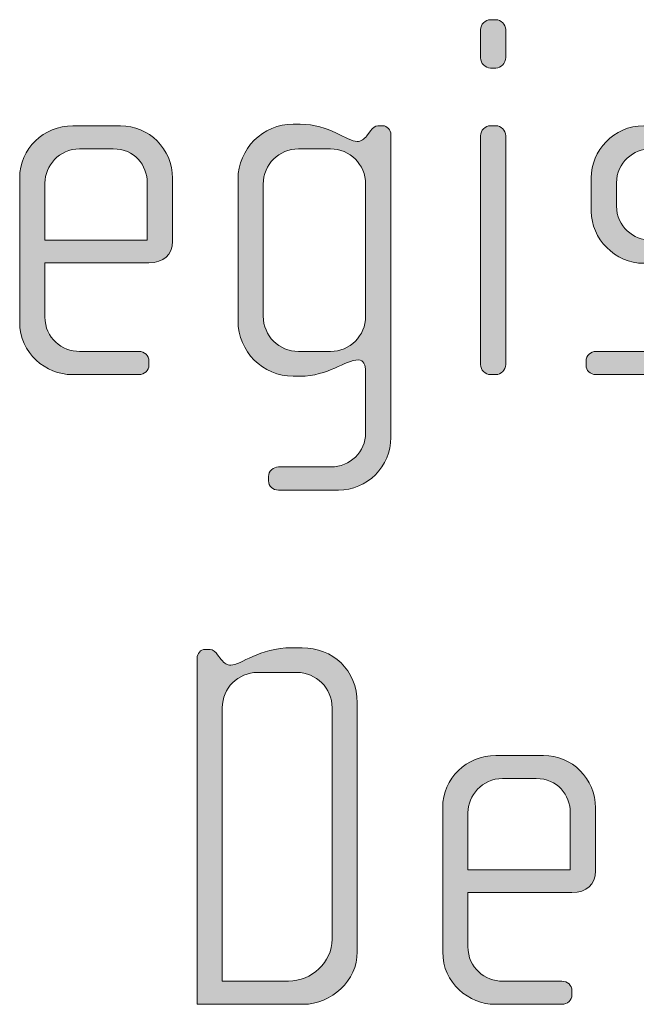
# Model space of a CAD drawing. Units: inches. Extents: x 6 to 184, y -291 to 306.
# Drawn here: x 48 to 51, y -260 to -255 of the extents above; entities that cross this region are included whole.
import ezdxf

# ---------------------------------------------------------------- set-up
doc = ezdxf.new("R2010")
doc.units = ezdxf.units.IN
doc.header["$MEASUREMENT"] = 0
doc.layers.add('Layer 1', color=7, linetype='Continuous')

msp = doc.modelspace()

# ---------------------------------------------------------------- hatches: boundary and pattern name
at = {"layer": 'Layer 1', "true_color": 0x231f20}
h = msp.add_hatch(color=179, dxfattribs=at)
h.dxf.hatch_style = 2
edge = h.paths.add_edge_path()
edge.add_spline(control_points=[(50.0927, -255.5686), (50.0927, -255.5686), (50.0679, -255.5686), (50.0679, -255.5686), (50.0433, -255.5686), (50.0211, -255.5462), (50.0211, -255.5214), (50.0211, -255.5214), (50.0211, -255.388), (50.0211, -255.388), (50.0211, -255.3632), (50.0433, -255.3412), (50.0679, -255.3412), (50.0679, -255.3412), (50.0927, -255.3412), (50.0927, -255.3412), (50.1174, -255.3412), (50.1396, -255.3632), (50.1396, -255.388), (50.1396, -255.388), (50.1396, -255.5189), (50.1396, -255.5189), (50.1396, -255.5462), (50.1174, -255.5686), (50.0927, -255.5686)], knot_values=[0, 0, 0, 0, 1, 1, 1, 2, 2, 2, 3, 3, 3, 4, 4, 4, 5, 5, 5, 6, 6, 6, 7, 7, 7, 8, 8, 8, 8], degree=3, periodic=1)
edge = h.paths.add_edge_path()
edge.add_spline(control_points=[(50.0927, -257.0114), (50.0927, -257.0114), (50.0679, -257.0114), (50.0679, -257.0114), (50.0433, -257.0114), (50.0211, -256.989), (50.0211, -256.9645), (50.0211, -256.9645), (50.0211, -255.8872), (50.0211, -255.8872), (50.0211, -255.8624), (50.0433, -255.8404), (50.0679, -255.8404), (50.0679, -255.8404), (50.0927, -255.8404), (50.0927, -255.8404), (50.1174, -255.8404), (50.1396, -255.8624), (50.1396, -255.8872), (50.1396, -255.8872), (50.1396, -256.9645), (50.1396, -256.9645), (50.1396, -256.989), (50.1174, -257.0114), (50.0927, -257.0114)], knot_values=[0, 0, 0, 0, 1, 1, 1, 2, 2, 2, 3, 3, 3, 4, 4, 4, 5, 5, 5, 6, 6, 6, 7, 7, 7, 8, 8, 8, 8], degree=3, periodic=1)
h = msp.add_hatch(color=179, dxfattribs=at)
h.dxf.hatch_style = 2
edge = h.paths.add_edge_path()
edge.add_spline(control_points=[(48.4606, -256.4849), (48.4606, -256.4849), (47.9714, -256.4849), (47.9714, -256.4849), (47.9714, -256.4849), (47.9714, -256.7395), (47.9714, -256.7395), (47.9714, -256.8408), (48.0529, -256.9025), (48.1345, -256.9025), (48.1345, -256.9025), (48.4136, -256.9025), (48.4136, -256.9025), (48.4408, -256.9025), (48.4606, -256.9225), (48.4606, -256.9473), (48.4606, -256.9473), (48.4606, -256.9669), (48.4606, -256.9669), (48.4606, -256.9917), (48.4408, -257.0114), (48.4136, -257.0114), (48.4136, -257.0114), (48.0999, -257.0114), (48.0999, -257.0114), (47.9764, -257.0114), (47.8527, -256.9125), (47.8527, -256.7643), (47.8527, -256.7643), (47.8527, -256.085), (47.8527, -256.085), (47.8527, -255.9489), (47.9664, -255.8404), (48.1023, -255.8404), (48.1023, -255.8404), (48.3271, -255.8404), (48.3271, -255.8404), (48.4606, -255.8404), (48.5717, -255.9489), (48.5717, -256.0874), (48.5717, -256.0874), (48.5717, -256.3837), (48.5717, -256.3837), (48.5717, -256.4481), (48.5299, -256.4849), (48.4606, -256.4849)], knot_values=[0, 0, 0, 0, 1, 1, 1, 2, 2, 2, 3, 3, 3, 4, 4, 4, 5, 5, 5, 6, 6, 6, 7, 7, 7, 8, 8, 8, 9, 9, 9, 10, 10, 10, 11, 11, 11, 12, 12, 12, 13, 13, 13, 14, 14, 14, 15, 15, 15, 15], degree=3, periodic=1)
edge = h.paths.add_edge_path()
edge.add_spline(control_points=[(48.4532, -256.1094), (48.4532, -256.0254), (48.3914, -255.9489), (48.2927, -255.9489), (48.2927, -255.9489), (48.1345, -255.9489), (48.1345, -255.9489), (48.0381, -255.9489), (47.9714, -256.0305), (47.9714, -256.1094), (47.9714, -256.1094), (47.9714, -256.3788), (47.9714, -256.3788), (47.9714, -256.3788), (48.4532, -256.3788), (48.4532, -256.3788), (48.4532, -256.3788), (48.4532, -256.1094), (48.4532, -256.1094)], knot_values=[0, 0, 0, 0, 1, 1, 1, 2, 2, 2, 3, 3, 3, 4, 4, 4, 5, 5, 5, 6, 6, 6, 6], degree=3, periodic=1)
h = msp.add_hatch(color=179, dxfattribs=at)
h.dxf.hatch_style = 2
edge = h.paths.add_edge_path()
edge.add_spline(control_points=[(49.352, -257.555), (49.352, -257.555), (49.0704, -257.555), (49.0704, -257.555), (49.0432, -257.555), (49.0234, -257.5378), (49.0234, -257.5106), (49.0234, -257.5106), (49.0234, -257.4906), (49.0234, -257.4906), (49.0234, -257.4661), (49.0456, -257.4461), (49.0704, -257.4461), (49.0704, -257.4461), (49.3174, -257.4461), (49.3174, -257.4461), (49.4065, -257.4461), (49.4805, -257.3745), (49.4805, -257.2856), (49.4805, -257.2856), (49.4805, -256.9965), (49.4805, -256.9965), (49.4805, -256.9669), (49.4707, -256.9421), (49.4459, -256.9421), (49.3841, -256.9421), (49.305, -257.0189), (49.1717, -257.0189), (49.1717, -257.0189), (49.1395, -257.0189), (49.1395, -257.0189), (48.9963, -257.0189), (48.88, -256.9025), (48.88, -256.7592), (48.88, -256.7592), (48.88, -256.0922), (48.88, -256.0922), (48.88, -255.9489), (48.9963, -255.8328), (49.1395, -255.8328), (49.1395, -255.8328), (49.1717, -255.8328), (49.1717, -255.8328), (49.3076, -255.8328), (49.3941, -255.9144), (49.4409, -255.9144), (49.4583, -255.9144), (49.4731, -255.9044), (49.4855, -255.8872), (49.4855, -255.8872), (49.5027, -255.8648), (49.5027, -255.8648), (49.5152, -255.85), (49.525, -255.8404), (49.5374, -255.8404), (49.5374, -255.8404), (49.562, -255.8404), (49.562, -255.8404), (49.5818, -255.8404), (49.599, -255.86), (49.599, -255.8821), (49.599, -255.8821), (49.599, -257.308), (49.599, -257.308), (49.599, -257.4437), (49.4879, -257.555), (49.352, -257.555)], knot_values=[0, 0, 0, 0, 1, 1, 1, 2, 2, 2, 3, 3, 3, 4, 4, 4, 5, 5, 5, 6, 6, 6, 7, 7, 7, 8, 8, 8, 9, 9, 9, 10, 10, 10, 11, 11, 11, 12, 12, 12, 13, 13, 13, 14, 14, 14, 15, 15, 15, 16, 16, 16, 17, 17, 17, 18, 18, 18, 19, 19, 19, 20, 20, 20, 21, 21, 21, 22, 22, 22, 22], degree=3, periodic=1)
edge = h.paths.add_edge_path()
edge.add_spline(control_points=[(49.4805, -256.1146), (49.4805, -256.023), (49.4065, -255.9489), (49.315, -255.9489), (49.315, -255.9489), (49.1643, -255.9489), (49.1643, -255.9489), (49.0728, -255.9489), (48.9987, -256.023), (48.9987, -256.1146), (48.9987, -256.1146), (48.9987, -256.7371), (48.9987, -256.7371), (48.9987, -256.8284), (49.0728, -256.9025), (49.1643, -256.9025), (49.1643, -256.9025), (49.315, -256.9025), (49.315, -256.9025), (49.4065, -256.9025), (49.4805, -256.8284), (49.4805, -256.7371), (49.4805, -256.7371), (49.4805, -256.1146), (49.4805, -256.1146)], knot_values=[0, 0, 0, 0, 1, 1, 1, 2, 2, 2, 3, 3, 3, 4, 4, 4, 5, 5, 5, 6, 6, 6, 7, 7, 7, 8, 8, 8, 8], degree=3, periodic=1)
h = msp.add_hatch(color=179, dxfattribs=at)
h.dxf.hatch_style = 2
edge = h.paths.add_edge_path()
edge.add_spline(control_points=[(50.9917, -257.0114), (50.9917, -257.0114), (50.5642, -257.0114), (50.5642, -257.0114), (50.5371, -257.0114), (50.5173, -256.9917), (50.5173, -256.9669), (50.5173, -256.9669), (50.5173, -256.9473), (50.5173, -256.9473), (50.5173, -256.9225), (50.5396, -256.9025), (50.5642, -256.9025), (50.5642, -256.9025), (50.9547, -256.9025), (50.9547, -256.9025), (51.046, -256.9025), (51.1176, -256.8308), (51.1176, -256.7395), (51.1176, -256.7395), (51.1176, -256.6482), (51.1176, -256.6482), (51.1176, -256.5594), (51.046, -256.4877), (50.9571, -256.4877), (50.9571, -256.4877), (50.7891, -256.4877), (50.7891, -256.4877), (50.6532, -256.4877), (50.542, -256.3713), (50.542, -256.2431), (50.542, -256.2431), (50.542, -256.085), (50.542, -256.085), (50.542, -255.9589), (50.6458, -255.8404), (50.7891, -255.8404), (50.7891, -255.8404), (51.1152, -255.8404), (51.1152, -255.8404), (51.1399, -255.8404), (51.1623, -255.86), (51.1623, -255.8848), (51.1623, -255.8848), (51.1623, -255.9044), (51.1623, -255.9044), (51.1623, -255.9293), (51.1399, -255.9489), (51.1152, -255.9489), (51.1152, -255.9489), (50.8212, -255.9489), (50.8212, -255.9489), (50.7421, -255.9489), (50.6606, -256.0133), (50.6606, -256.1094), (50.6606, -256.1094), (50.6606, -256.2183), (50.6606, -256.2183), (50.6606, -256.3148), (50.7421, -256.3788), (50.8212, -256.3788), (50.8212, -256.3788), (50.9891, -256.3788), (50.9891, -256.3788), (51.125, -256.3788), (51.2363, -256.4925), (51.2363, -256.6234), (51.2363, -256.6234), (51.2363, -256.7668), (51.2363, -256.7668), (51.2363, -256.9001), (51.125, -257.0114), (50.9917, -257.0114)], knot_values=[0, 0, 0, 0, 1, 1, 1, 2, 2, 2, 3, 3, 3, 4, 4, 4, 5, 5, 5, 6, 6, 6, 7, 7, 7, 8, 8, 8, 9, 9, 9, 10, 10, 10, 11, 11, 11, 12, 12, 12, 13, 13, 13, 14, 14, 14, 15, 15, 15, 16, 16, 16, 17, 17, 17, 18, 18, 18, 19, 19, 19, 20, 20, 20, 21, 21, 21, 22, 22, 22, 23, 23, 23, 24, 24, 24, 24], degree=3, periodic=1)
h = msp.add_hatch(color=179, dxfattribs=at)
h.dxf.hatch_style = 2
edge = h.paths.add_edge_path()
edge.add_spline(control_points=[(49.1865, -259.9748), (49.1865, -259.9748), (48.6873, -259.9748), (48.6873, -259.9748), (48.6873, -259.9748), (48.6873, -258.3467), (48.6873, -258.3467), (48.6873, -258.3243), (48.7047, -258.3046), (48.7245, -258.3046), (48.7245, -258.3046), (48.7491, -258.3046), (48.7491, -258.3046), (48.7615, -258.3046), (48.7764, -258.3195), (48.7838, -258.3295), (48.7838, -258.3295), (48.801, -258.3515), (48.801, -258.3515), (48.8158, -258.3711), (48.8306, -258.3787), (48.8454, -258.3787), (48.8949, -258.3787), (48.9789, -258.2971), (49.1321, -258.2971), (49.1321, -258.2971), (49.1815, -258.2971), (49.1815, -258.2971), (49.3248, -258.2971), (49.4409, -258.4011), (49.4409, -258.5565), (49.4409, -258.5565), (49.4409, -259.7278), (49.4409, -259.7278), (49.4409, -259.8636), (49.3198, -259.9748), (49.1865, -259.9748)], knot_values=[0, 0, 0, 0, 1, 1, 1, 2, 2, 2, 3, 3, 3, 4, 4, 4, 5, 5, 5, 6, 6, 6, 7, 7, 7, 8, 8, 8, 9, 9, 9, 10, 10, 10, 11, 11, 11, 12, 12, 12, 12], degree=3, periodic=1)
edge = h.paths.add_edge_path()
edge.add_spline(control_points=[(49.3224, -258.5789), (49.3224, -258.4876), (49.2483, -258.4132), (49.1569, -258.4132), (49.1569, -258.4132), (48.9715, -258.4132), (48.9715, -258.4132), (48.88, -258.4132), (48.806, -258.4876), (48.806, -258.5789), (48.806, -258.5789), (48.806, -259.866), (48.806, -259.866), (48.806, -259.866), (49.1172, -259.866), (49.1172, -259.866), (49.2259, -259.866), (49.3224, -259.7771), (49.3224, -259.6686), (49.3224, -259.6686), (49.3224, -258.5789), (49.3224, -258.5789)], knot_values=[0, 0, 0, 0, 1, 1, 1, 2, 2, 2, 3, 3, 3, 4, 4, 4, 5, 5, 5, 6, 6, 6, 7, 7, 7, 7], degree=3, periodic=1)
h = msp.add_hatch(color=179, dxfattribs=at)
h.dxf.hatch_style = 2
edge = h.paths.add_edge_path()
edge.add_spline(control_points=[(50.4508, -259.4484), (50.4508, -259.4484), (49.9616, -259.4484), (49.9616, -259.4484), (49.9616, -259.4484), (49.9616, -259.703), (49.9616, -259.703), (49.9616, -259.8043), (50.0431, -259.866), (50.1248, -259.866), (50.1248, -259.866), (50.4038, -259.866), (50.4038, -259.866), (50.431, -259.866), (50.4508, -259.8859), (50.4508, -259.9108), (50.4508, -259.9108), (50.4508, -259.9304), (50.4508, -259.9304), (50.4508, -259.9552), (50.431, -259.9748), (50.4038, -259.9748), (50.4038, -259.9748), (50.0901, -259.9748), (50.0901, -259.9748), (49.9666, -259.9748), (49.843, -259.876), (49.843, -259.7278), (49.843, -259.7278), (49.843, -259.0484), (49.843, -259.0484), (49.843, -258.9124), (49.9566, -258.8038), (50.0925, -258.8038), (50.0925, -258.8038), (50.3173, -258.8038), (50.3173, -258.8038), (50.4508, -258.8038), (50.5619, -258.9124), (50.5619, -259.0509), (50.5619, -259.0509), (50.5619, -259.3471), (50.5619, -259.3471), (50.5619, -259.4116), (50.5201, -259.4484), (50.4508, -259.4484)], knot_values=[0, 0, 0, 0, 1, 1, 1, 2, 2, 2, 3, 3, 3, 4, 4, 4, 5, 5, 5, 6, 6, 6, 7, 7, 7, 8, 8, 8, 9, 9, 9, 10, 10, 10, 11, 11, 11, 12, 12, 12, 13, 13, 13, 14, 14, 14, 15, 15, 15, 15], degree=3, periodic=1)
edge = h.paths.add_edge_path()
edge.add_spline(control_points=[(50.4434, -259.0729), (50.4434, -258.9888), (50.3816, -258.9124), (50.2829, -258.9124), (50.2829, -258.9124), (50.1248, -258.9124), (50.1248, -258.9124), (50.0283, -258.9124), (49.9616, -258.994), (49.9616, -259.0729), (49.9616, -259.0729), (49.9616, -259.3423), (49.9616, -259.3423), (49.9616, -259.3423), (50.4434, -259.3423), (50.4434, -259.3423), (50.4434, -259.3423), (50.4434, -259.0729), (50.4434, -259.0729)], knot_values=[0, 0, 0, 0, 1, 1, 1, 2, 2, 2, 3, 3, 3, 4, 4, 4, 5, 5, 5, 6, 6, 6, 6], degree=3, periodic=1)

# ---------------------------------------------------------------- linework, layer by layer
at = {"layer": 'Layer 1', "lineweight": 0}
for points, knots in [([(50.0927, -255.5686), (50.0927, -255.5686), (50.0679, -255.5686), (50.0679, -255.5686), (50.0433, -255.5686), (50.0211, -255.5462), (50.0211, -255.5214), (50.0211, -255.5214), (50.0211, -255.388), (50.0211, -255.388), (50.0211, -255.3632), (50.0433, -255.3412), (50.0679, -255.3412), (50.0679, -255.3412), (50.0927, -255.3412), (50.0927, -255.3412), (50.1174, -255.3412), (50.1396, -255.3632), (50.1396, -255.388), (50.1396, -255.388), (50.1396, -255.5189), (50.1396, -255.5189), (50.1396, -255.5462), (50.1174, -255.5686), (50.0927, -255.5686)], [0, 0, 0, 0, 1, 1, 1, 2, 2, 2, 3, 3, 3, 4, 4, 4, 5, 5, 5, 6, 6, 6, 7, 7, 7, 8, 8, 8, 8]), ([(48.4606, -256.4849), (48.4606, -256.4849), (47.9714, -256.4849), (47.9714, -256.4849), (47.9714, -256.4849), (47.9714, -256.7395), (47.9714, -256.7395), (47.9714, -256.8408), (48.0529, -256.9025), (48.1345, -256.9025), (48.1345, -256.9025), (48.4136, -256.9025), (48.4136, -256.9025), (48.4408, -256.9025), (48.4606, -256.9225), (48.4606, -256.9473), (48.4606, -256.9473), (48.4606, -256.9669), (48.4606, -256.9669), (48.4606, -256.9917), (48.4408, -257.0114), (48.4136, -257.0114), (48.4136, -257.0114), (48.0999, -257.0114), (48.0999, -257.0114), (47.9764, -257.0114), (47.8527, -256.9125), (47.8527, -256.7643), (47.8527, -256.7643), (47.8527, -256.085), (47.8527, -256.085), (47.8527, -255.9489), (47.9664, -255.8404), (48.1023, -255.8404), (48.1023, -255.8404), (48.3271, -255.8404), (48.3271, -255.8404), (48.4606, -255.8404), (48.5717, -255.9489), (48.5717, -256.0874), (48.5717, -256.0874), (48.5717, -256.3837), (48.5717, -256.3837), (48.5717, -256.4481), (48.5299, -256.4849), (48.4606, -256.4849)], [0, 0, 0, 0, 1, 1, 1, 2, 2, 2, 3, 3, 3, 4, 4, 4, 5, 5, 5, 6, 6, 6, 7, 7, 7, 8, 8, 8, 9, 9, 9, 10, 10, 10, 11, 11, 11, 12, 12, 12, 13, 13, 13, 14, 14, 14, 15, 15, 15, 15]), ([(49.352, -257.555), (49.352, -257.555), (49.0704, -257.555), (49.0704, -257.555), (49.0432, -257.555), (49.0234, -257.5378), (49.0234, -257.5106), (49.0234, -257.5106), (49.0234, -257.4906), (49.0234, -257.4906), (49.0234, -257.4661), (49.0456, -257.4461), (49.0704, -257.4461), (49.0704, -257.4461), (49.3174, -257.4461), (49.3174, -257.4461), (49.4065, -257.4461), (49.4805, -257.3745), (49.4805, -257.2856), (49.4805, -257.2856), (49.4805, -256.9965), (49.4805, -256.9965), (49.4805, -256.9669), (49.4707, -256.9421), (49.4459, -256.9421), (49.3841, -256.9421), (49.305, -257.0189), (49.1717, -257.0189), (49.1717, -257.0189), (49.1395, -257.0189), (49.1395, -257.0189), (48.9963, -257.0189), (48.88, -256.9025), (48.88, -256.7592), (48.88, -256.7592), (48.88, -256.0922), (48.88, -256.0922), (48.88, -255.9489), (48.9963, -255.8328), (49.1395, -255.8328), (49.1395, -255.8328), (49.1717, -255.8328), (49.1717, -255.8328), (49.3076, -255.8328), (49.3941, -255.9144), (49.4409, -255.9144), (49.4583, -255.9144), (49.4731, -255.9044), (49.4855, -255.8872), (49.4855, -255.8872), (49.5027, -255.8648), (49.5027, -255.8648), (49.5152, -255.85), (49.525, -255.8404), (49.5374, -255.8404), (49.5374, -255.8404), (49.562, -255.8404), (49.562, -255.8404), (49.5818, -255.8404), (49.599, -255.86), (49.599, -255.8821), (49.599, -255.8821), (49.599, -257.308), (49.599, -257.308), (49.599, -257.4437), (49.4879, -257.555), (49.352, -257.555)], [0, 0, 0, 0, 1, 1, 1, 2, 2, 2, 3, 3, 3, 4, 4, 4, 5, 5, 5, 6, 6, 6, 7, 7, 7, 8, 8, 8, 9, 9, 9, 10, 10, 10, 11, 11, 11, 12, 12, 12, 13, 13, 13, 14, 14, 14, 15, 15, 15, 16, 16, 16, 17, 17, 17, 18, 18, 18, 19, 19, 19, 20, 20, 20, 21, 21, 21, 22, 22, 22, 22]), ([(50.0927, -257.0114), (50.0927, -257.0114), (50.0679, -257.0114), (50.0679, -257.0114), (50.0433, -257.0114), (50.0211, -256.989), (50.0211, -256.9645), (50.0211, -256.9645), (50.0211, -255.8872), (50.0211, -255.8872), (50.0211, -255.8624), (50.0433, -255.8404), (50.0679, -255.8404), (50.0679, -255.8404), (50.0927, -255.8404), (50.0927, -255.8404), (50.1174, -255.8404), (50.1396, -255.8624), (50.1396, -255.8872), (50.1396, -255.8872), (50.1396, -256.9645), (50.1396, -256.9645), (50.1396, -256.989), (50.1174, -257.0114), (50.0927, -257.0114)], [0, 0, 0, 0, 1, 1, 1, 2, 2, 2, 3, 3, 3, 4, 4, 4, 5, 5, 5, 6, 6, 6, 7, 7, 7, 8, 8, 8, 8]), ([(50.9917, -257.0114), (50.9917, -257.0114), (50.5642, -257.0114), (50.5642, -257.0114), (50.5371, -257.0114), (50.5173, -256.9917), (50.5173, -256.9669), (50.5173, -256.9669), (50.5173, -256.9473), (50.5173, -256.9473), (50.5173, -256.9225), (50.5396, -256.9025), (50.5642, -256.9025), (50.5642, -256.9025), (50.9547, -256.9025), (50.9547, -256.9025), (51.046, -256.9025), (51.1176, -256.8308), (51.1176, -256.7395), (51.1176, -256.7395), (51.1176, -256.6482), (51.1176, -256.6482), (51.1176, -256.5594), (51.046, -256.4877), (50.9571, -256.4877), (50.9571, -256.4877), (50.7891, -256.4877), (50.7891, -256.4877), (50.6532, -256.4877), (50.542, -256.3713), (50.542, -256.2431), (50.542, -256.2431), (50.542, -256.085), (50.542, -256.085), (50.542, -255.9589), (50.6458, -255.8404), (50.7891, -255.8404), (50.7891, -255.8404), (51.1152, -255.8404), (51.1152, -255.8404), (51.1399, -255.8404), (51.1623, -255.86), (51.1623, -255.8848), (51.1623, -255.8848), (51.1623, -255.9044), (51.1623, -255.9044), (51.1623, -255.9293), (51.1399, -255.9489), (51.1152, -255.9489), (51.1152, -255.9489), (50.8212, -255.9489), (50.8212, -255.9489), (50.7421, -255.9489), (50.6606, -256.0133), (50.6606, -256.1094), (50.6606, -256.1094), (50.6606, -256.2183), (50.6606, -256.2183), (50.6606, -256.3148), (50.7421, -256.3788), (50.8212, -256.3788), (50.8212, -256.3788), (50.9891, -256.3788), (50.9891, -256.3788), (51.125, -256.3788), (51.2363, -256.4925), (51.2363, -256.6234), (51.2363, -256.6234), (51.2363, -256.7668), (51.2363, -256.7668), (51.2363, -256.9001), (51.125, -257.0114), (50.9917, -257.0114)], [0, 0, 0, 0, 1, 1, 1, 2, 2, 2, 3, 3, 3, 4, 4, 4, 5, 5, 5, 6, 6, 6, 7, 7, 7, 8, 8, 8, 9, 9, 9, 10, 10, 10, 11, 11, 11, 12, 12, 12, 13, 13, 13, 14, 14, 14, 15, 15, 15, 16, 16, 16, 17, 17, 17, 18, 18, 18, 19, 19, 19, 20, 20, 20, 21, 21, 21, 22, 22, 22, 23, 23, 23, 24, 24, 24, 24]), ([(48.4532, -256.1094), (48.4532, -256.0254), (48.3914, -255.9489), (48.2927, -255.9489), (48.2927, -255.9489), (48.1345, -255.9489), (48.1345, -255.9489), (48.0381, -255.9489), (47.9714, -256.0305), (47.9714, -256.1094), (47.9714, -256.1094), (47.9714, -256.3788), (47.9714, -256.3788), (47.9714, -256.3788), (48.4532, -256.3788), (48.4532, -256.3788), (48.4532, -256.3788), (48.4532, -256.1094), (48.4532, -256.1094)], [0, 0, 0, 0, 1, 1, 1, 2, 2, 2, 3, 3, 3, 4, 4, 4, 5, 5, 5, 6, 6, 6, 6]), ([(49.4805, -256.1146), (49.4805, -256.023), (49.4065, -255.9489), (49.315, -255.9489), (49.315, -255.9489), (49.1643, -255.9489), (49.1643, -255.9489), (49.0728, -255.9489), (48.9987, -256.023), (48.9987, -256.1146), (48.9987, -256.1146), (48.9987, -256.7371), (48.9987, -256.7371), (48.9987, -256.8284), (49.0728, -256.9025), (49.1643, -256.9025), (49.1643, -256.9025), (49.315, -256.9025), (49.315, -256.9025), (49.4065, -256.9025), (49.4805, -256.8284), (49.4805, -256.7371), (49.4805, -256.7371), (49.4805, -256.1146), (49.4805, -256.1146)], [0, 0, 0, 0, 1, 1, 1, 2, 2, 2, 3, 3, 3, 4, 4, 4, 5, 5, 5, 6, 6, 6, 7, 7, 7, 8, 8, 8, 8]), ([(49.1865, -259.9748), (49.1865, -259.9748), (48.6873, -259.9748), (48.6873, -259.9748), (48.6873, -259.9748), (48.6873, -258.3467), (48.6873, -258.3467), (48.6873, -258.3243), (48.7047, -258.3046), (48.7245, -258.3046), (48.7245, -258.3046), (48.7491, -258.3046), (48.7491, -258.3046), (48.7615, -258.3046), (48.7764, -258.3195), (48.7838, -258.3295), (48.7838, -258.3295), (48.801, -258.3515), (48.801, -258.3515), (48.8158, -258.3711), (48.8306, -258.3787), (48.8454, -258.3787), (48.8949, -258.3787), (48.9789, -258.2971), (49.1321, -258.2971), (49.1321, -258.2971), (49.1815, -258.2971), (49.1815, -258.2971), (49.3248, -258.2971), (49.4409, -258.4011), (49.4409, -258.5565), (49.4409, -258.5565), (49.4409, -259.7278), (49.4409, -259.7278), (49.4409, -259.8636), (49.3198, -259.9748), (49.1865, -259.9748)], [0, 0, 0, 0, 1, 1, 1, 2, 2, 2, 3, 3, 3, 4, 4, 4, 5, 5, 5, 6, 6, 6, 7, 7, 7, 8, 8, 8, 9, 9, 9, 10, 10, 10, 11, 11, 11, 12, 12, 12, 12]), ([(49.3224, -258.5789), (49.3224, -258.4876), (49.2483, -258.4132), (49.1569, -258.4132), (49.1569, -258.4132), (48.9715, -258.4132), (48.9715, -258.4132), (48.88, -258.4132), (48.806, -258.4876), (48.806, -258.5789), (48.806, -258.5789), (48.806, -259.866), (48.806, -259.866), (48.806, -259.866), (49.1172, -259.866), (49.1172, -259.866), (49.2259, -259.866), (49.3224, -259.7771), (49.3224, -259.6686), (49.3224, -259.6686), (49.3224, -258.5789), (49.3224, -258.5789)], [0, 0, 0, 0, 1, 1, 1, 2, 2, 2, 3, 3, 3, 4, 4, 4, 5, 5, 5, 6, 6, 6, 7, 7, 7, 7]), ([(50.4508, -259.4484), (50.4508, -259.4484), (49.9616, -259.4484), (49.9616, -259.4484), (49.9616, -259.4484), (49.9616, -259.703), (49.9616, -259.703), (49.9616, -259.8043), (50.0431, -259.866), (50.1248, -259.866), (50.1248, -259.866), (50.4038, -259.866), (50.4038, -259.866), (50.431, -259.866), (50.4508, -259.8859), (50.4508, -259.9108), (50.4508, -259.9108), (50.4508, -259.9304), (50.4508, -259.9304), (50.4508, -259.9552), (50.431, -259.9748), (50.4038, -259.9748), (50.4038, -259.9748), (50.0901, -259.9748), (50.0901, -259.9748), (49.9666, -259.9748), (49.843, -259.876), (49.843, -259.7278), (49.843, -259.7278), (49.843, -259.0484), (49.843, -259.0484), (49.843, -258.9124), (49.9566, -258.8038), (50.0925, -258.8038), (50.0925, -258.8038), (50.3173, -258.8038), (50.3173, -258.8038), (50.4508, -258.8038), (50.5619, -258.9124), (50.5619, -259.0509), (50.5619, -259.0509), (50.5619, -259.3471), (50.5619, -259.3471), (50.5619, -259.4116), (50.5201, -259.4484), (50.4508, -259.4484)], [0, 0, 0, 0, 1, 1, 1, 2, 2, 2, 3, 3, 3, 4, 4, 4, 5, 5, 5, 6, 6, 6, 7, 7, 7, 8, 8, 8, 9, 9, 9, 10, 10, 10, 11, 11, 11, 12, 12, 12, 13, 13, 13, 14, 14, 14, 15, 15, 15, 15]), ([(50.4434, -259.0729), (50.4434, -258.9888), (50.3816, -258.9124), (50.2829, -258.9124), (50.2829, -258.9124), (50.1248, -258.9124), (50.1248, -258.9124), (50.0283, -258.9124), (49.9616, -258.994), (49.9616, -259.0729), (49.9616, -259.0729), (49.9616, -259.3423), (49.9616, -259.3423), (49.9616, -259.3423), (50.4434, -259.3423), (50.4434, -259.3423), (50.4434, -259.3423), (50.4434, -259.0729), (50.4434, -259.0729)], [0, 0, 0, 0, 1, 1, 1, 2, 2, 2, 3, 3, 3, 4, 4, 4, 5, 5, 5, 6, 6, 6, 6])]:
    msp.add_open_spline(points, degree=3, knots=knots, dxfattribs=at)

doc.saveas('drawing.dxf')
